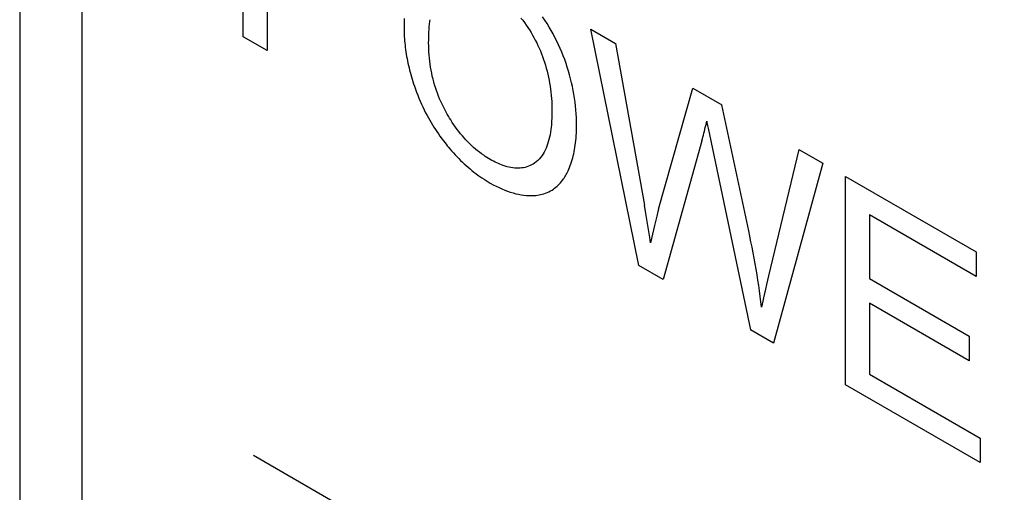
# Model space of a CAD drawing. Units: millimetres. Extents: x -45 to 46, y -64 to 64.
# Drawn here: x -31 to -23, y -13 to -9 of the extents above; entities that cross this region are included whole.
import ezdxf

# ---------------------------------------------------------------- set-up
doc = ezdxf.new("R2010")
doc.units = ezdxf.units.MM
doc.header["$LTSCALE"] = 16.335
doc.layers.add('CURVE', color=7, linetype='CONTINUOUS')

msp = doc.modelspace()

# ---------------------------------------------------------------- linework, layer by layer
at = {"layer": 'CURVE', "color": 250, "linetype": 'CONTINUOUS'}
for p, q in [((-31.1065, -0.7852), (-31.1065, -25.9751)), ((-30.6114, -26.2609), (-30.6114, -1.071)), ((-29.3358, -8.9946), (-29.3358, -7.3452)), ((-29.1468, -8.4332), (-29.1468, -9.1038)), ((-26.2031, -10.8034), (-26.5821, -8.9351)), ((-26.5821, -8.9351), (-26.3882, -9.0471)), ((-29.1468, -9.1038), (-29.3358, -8.9946)), ((-26.3882, -9.0471), (-26.1576, -10.3277)), ((-26.0462, -10.3584), (-25.7743, -9.4015)), ((-25.7743, -9.4015), (-25.5463, -9.5332)), ((-25.7029, -9.8182), (-26.0101, -10.9148)), ((-24.9353, -9.886), (-25.1763, -10.8858)), ((-24.9353, -9.886), (-24.7453, -9.9957)), ((-24.7453, -9.9957), (-25.137, -11.4189)), ((-24.5651, -11.7492), (-24.5651, -10.0997)), ((-24.5651, -10.0997), (-23.5322, -10.6961)), ((-26.0605, -10.4155), (-26.078, -10.4886)), ((-24.376, -10.4035), (-24.376, -10.9087)), ((-23.5322, -10.8908), (-24.376, -10.4035)), ((-26.078, -10.4886), (-26.1105, -10.6262)), ((-23.5322, -10.6961), (-23.5322, -10.8908)), ((-26.0101, -10.9148), (-26.2031, -10.8034)), ((-24.376, -10.9087), (-23.5858, -11.365)), ((-24.376, -11.1022), (-24.376, -11.6637)), ((-23.5858, -11.5585), (-24.376, -11.1022)), ((-25.137, -11.4189), (-25.3193, -11.3137)), ((-23.5858, -11.365), (-23.5858, -11.5585)), ((-24.376, -11.6637), (-23.499, -12.17)), ((-23.499, -12.3647), (-24.5651, -11.7492)), ((-23.499, -12.17), (-23.499, -12.3647)), ((-20.9118, -17.1246), (-29.2534, -12.3083))]:
    msp.add_line(p, q, dxfattribs=at)
for points in [[(-28.0605, -8.8497), (-28.0618, -8.8879), (-28.0623, -8.9266)], [(-27.8674, -9.0425), (-27.8672, -9.0209), (-27.8669, -8.9995), (-27.8662, -8.9782), (-27.8653, -8.9571), (-27.864, -8.9362), (-27.8625, -8.9155), (-27.8606, -8.8951), (-27.8583, -8.8749), (-27.8563, -8.8595)], [(-27.1367, -8.8463), (-27.1224, -8.8645), (-27.1085, -8.8831), (-27.0949, -8.9021), (-27.0818, -8.9213), (-27.0691, -8.9409), (-27.0568, -8.9607), (-27.045, -8.9808), (-27.0335, -9.0011), (-27.0226, -9.0217), (-27.0119, -9.0429), (-27.0017, -9.0641), (-26.992, -9.0856), (-26.9829, -9.1071), (-26.9739, -9.1293), (-26.9656, -9.1515), (-26.9575, -9.1742), (-26.95, -9.197), (-26.9428, -9.2202), (-26.9361, -9.2433), (-26.9299, -9.2668), (-26.9241, -9.2902), (-26.9188, -9.3139), (-26.914, -9.3376), (-26.9096, -9.3616), (-26.9057, -9.3855), (-26.9022, -9.4098), (-26.8993, -9.434), (-26.8967, -9.4586), (-26.8947, -9.483), (-26.8931, -9.5079), (-26.8919, -9.5325), (-26.8912, -9.5575), (-26.891, -9.5826), (-26.8911, -9.6023), (-26.8915, -9.6215), (-26.8922, -9.6402), (-26.8932, -9.6587), (-26.8944, -9.6765), (-26.8958, -9.6941), (-26.8976, -9.711), (-26.8996, -9.7278), (-26.9027, -9.7489), (-26.9062, -9.7696), (-26.9104, -9.7898), (-26.9148, -9.8087), (-26.9199, -9.827), (-26.9255, -9.8449), (-26.9314, -9.8614), (-26.9378, -9.8774), (-26.9448, -9.8929), (-26.9522, -9.9072), (-26.9601, -9.9208), (-26.9685, -9.9338), (-26.9791, -9.9481), (-26.9904, -9.9613), (-27.0025, -9.9736), (-27.0153, -9.9847), (-27.0289, -9.9947)], [(-26.6965, -9.7272), (-26.6961, -9.6963), (-26.6964, -9.6654), (-26.6974, -9.6345), (-26.699, -9.6038), (-26.7013, -9.5728), (-26.7042, -9.5422), (-26.7078, -9.5112), (-26.712, -9.4806), (-26.7169, -9.4498), (-26.7225, -9.4192), (-26.7287, -9.3885), (-26.7355, -9.358), (-26.743, -9.3273), (-26.7511, -9.2969), (-26.7599, -9.2663), (-26.7693, -9.2359), (-26.7794, -9.2054), (-26.7901, -9.1753), (-26.8014, -9.1453), (-26.8133, -9.1158), (-26.8258, -9.0864), (-26.8388, -9.0576), (-26.8525, -9.0289), (-26.8668, -9.0007), (-26.8816, -8.9727), (-26.8971, -8.9451), (-26.9131, -8.9179), (-26.9297, -8.8909), (-26.9469, -8.8643), (-26.9647, -8.838)], [(-28.0623, -8.9266), (-28.0621, -8.943), (-28.0618, -8.9596), (-28.0612, -8.9764), (-28.0603, -8.9932), (-28.0593, -9.0102), (-28.0579, -9.0273), (-28.0564, -9.0445), (-28.0546, -9.0618), (-28.0525, -9.0792), (-28.0502, -9.0968), (-28.0476, -9.1144), (-28.0448, -9.1321), (-28.0418, -9.1499), (-28.0385, -9.1678), (-28.0349, -9.1857), (-28.0311, -9.2037), (-28.0271, -9.2217), (-28.0228, -9.2398), (-28.0183, -9.2579), (-28.0136, -9.2761), (-28.0086, -9.2943), (-28.0034, -9.3126), (-27.998, -9.3308), (-27.9923, -9.3491), (-27.9865, -9.3674), (-27.9804, -9.3857)], [(-27.0289, -9.9947), (-27.0402, -10.0019), (-27.0519, -10.0085), (-27.064, -10.0145), (-27.0765, -10.0197), (-27.0894, -10.0242), (-27.1026, -10.0279), (-27.1157, -10.0308), (-27.1292, -10.033), (-27.1429, -10.0344), (-27.1569, -10.0351), (-27.1712, -10.035), (-27.1857, -10.0341), (-27.2005, -10.0325), (-27.2155, -10.0301), (-27.2307, -10.027), (-27.2464, -10.0231), (-27.2622, -10.0185), (-27.2782, -10.0132), (-27.2905, -10.0086), (-27.3028, -10.0037), (-27.3154, -9.9983), (-27.328, -9.9925), (-27.3409, -9.9863), (-27.3538, -9.9797), (-27.367, -9.9726), (-27.3802, -9.9651), (-27.3931, -9.9575), (-27.4061, -9.9495), (-27.4188, -9.9413), (-27.4314, -9.9328), (-27.4479, -9.9213), (-27.4642, -9.9092), (-27.4805, -9.8965), (-27.4963, -9.8835), (-27.5119, -9.87), (-27.5274, -9.856), (-27.5424, -9.8417), (-27.5573, -9.8268), (-27.572, -9.8115), (-27.5864, -9.7957), (-27.6006, -9.7795), (-27.6144, -9.7628), (-27.6282, -9.7456), (-27.6416, -9.728), (-27.6547, -9.7101), (-27.6677, -9.6915), (-27.6804, -9.6725), (-27.6927, -9.6533), (-27.7019, -9.6384), (-27.7109, -9.6234), (-27.7198, -9.608), (-27.7285, -9.5924), (-27.737, -9.5767), (-27.7453, -9.5608), (-27.7533, -9.5448), (-27.7611, -9.5288), (-27.771, -9.5072), (-27.7804, -9.4855), (-27.7893, -9.4637), (-27.7978, -9.4415), (-27.8057, -9.4193), (-27.8131, -9.3971), (-27.8202, -9.3744), (-27.8267, -9.3517), (-27.8327, -9.3291), (-27.8384, -9.3053), (-27.8435, -9.2817), (-27.8481, -9.2582), (-27.8521, -9.2348), (-27.8557, -9.2117), (-27.8587, -9.1887), (-27.8614, -9.1637), (-27.8636, -9.1389), (-27.8653, -9.1144), (-27.8665, -9.0902), (-27.8671, -9.0662), (-27.8674, -9.0425)], [(-27.9804, -9.3857), (-27.9721, -9.4094), (-27.9634, -9.4332), (-27.9543, -9.4569), (-27.9447, -9.4807), (-27.9347, -9.5043), (-27.9244, -9.5273), (-27.9137, -9.5503), (-27.9027, -9.5731), (-27.8912, -9.5957), (-27.8793, -9.6182), (-27.8691, -9.6367), (-27.8587, -9.6551), (-27.848, -9.6734), (-27.837, -9.6915), (-27.8258, -9.7095), (-27.8143, -9.7274), (-27.8025, -9.7452), (-27.7905, -9.7628), (-27.7782, -9.7802), (-27.7593, -9.8061), (-27.7397, -9.8318), (-27.7298, -9.8444), (-27.7197, -9.857), (-27.7096, -9.8693), (-27.6994, -9.8815), (-27.6856, -9.8974), (-27.6717, -9.913), (-27.6576, -9.9284), (-27.6434, -9.9434), (-27.6291, -9.9582), (-27.6146, -9.9726), (-27.5999, -9.9867), (-27.5851, -10.0006), (-27.5702, -10.014), (-27.555, -10.0273), (-27.5398, -10.0402), (-27.5244, -10.0528), (-27.5088, -10.0651), (-27.4931, -10.0771), (-27.4774, -10.0887), (-27.4613, -10.1002), (-27.4451, -10.1113), (-27.4289, -10.122), (-27.4042, -10.1376), (-27.3792, -10.1525), (-27.356, -10.1655), (-27.333, -10.1775), (-27.3103, -10.1887), (-27.2877, -10.1989), (-27.2654, -10.2083), (-27.2431, -10.2167), (-27.2212, -10.2242), (-27.1994, -10.2308), (-27.1778, -10.2365), (-27.1564, -10.2413), (-27.1352, -10.2452), (-27.1143, -10.2482), (-27.0933, -10.2502), (-27.0727, -10.2514), (-27.0523, -10.2516), (-27.0323, -10.2509)], [(-25.2306, -11.1343), (-25.2357, -11.0918), (-25.2412, -11.0491), (-25.2471, -11.0063), (-25.2533, -10.9634), (-25.2599, -10.9203), (-25.2668, -10.8772), (-25.274, -10.8339), (-25.2816, -10.7905), (-25.2894, -10.747), (-25.2975, -10.7034), (-25.3059, -10.6598), (-25.3145, -10.6165), (-25.3233, -10.5731), (-25.3324, -10.5297), (-25.5463, -9.5332)], [(-25.6762, -9.7121), (-25.6706, -9.6879), (-25.6652, -9.6637)], [(-25.6652, -9.6637), (-25.6633, -9.6743), (-25.6614, -9.685), (-25.6593, -9.6956), (-25.6572, -9.7063), (-25.655, -9.7171), (-25.3193, -11.3137)], [(-27.0323, -10.2509), (-27.0192, -10.25), (-27.0062, -10.2485), (-26.9935, -10.2466), (-26.9809, -10.2441), (-26.9686, -10.2412), (-26.9565, -10.2378), (-26.9424, -10.2331), (-26.9287, -10.2277), (-26.9153, -10.2216), (-26.9024, -10.2148), (-26.8898, -10.2073), (-26.8795, -10.2006), (-26.8695, -10.1933), (-26.8599, -10.1856), (-26.8504, -10.1774), (-26.8411, -10.1687), (-26.8322, -10.1596), (-26.8235, -10.1499), (-26.815, -10.1398), (-26.8069, -10.1293), (-26.8009, -10.121), (-26.7951, -10.1125), (-26.7893, -10.1036), (-26.7838, -10.0946), (-26.7784, -10.0852), (-26.7732, -10.0757), (-26.7681, -10.066), (-26.7633, -10.0561), (-26.757, -10.0425), (-26.7511, -10.0286), (-26.7454, -10.0144), (-26.7401, -9.9997), (-26.7351, -9.9847), (-26.7304, -9.9694), (-26.7259, -9.9537), (-26.7218, -9.9376), (-26.718, -9.9213), (-26.7145, -9.9044), (-26.7113, -9.8872), (-26.7084, -9.8699), (-26.7058, -9.8519), (-26.7036, -9.8337), (-26.7016, -9.8152), (-26.6999, -9.7962), (-26.6985, -9.7769), (-26.6975, -9.7574), (-26.6969, -9.7423), (-26.6965, -9.7272)], [(-25.7029, -9.8182), (-25.6989, -9.8032), (-25.6949, -9.7882), (-25.691, -9.7731), (-25.6872, -9.7579), (-25.6835, -9.7427), (-25.6762, -9.7121)], [(-26.1105, -10.6262), (-26.1165, -10.5838), (-26.126, -10.5201), (-26.136, -10.4561), (-26.1465, -10.392), (-26.1576, -10.3277)], [(-26.0462, -10.3584), (-26.0488, -10.3683), (-26.0514, -10.3783), (-26.0605, -10.4155)], [(-25.1763, -10.8858), (-25.1846, -10.9207), (-25.1927, -10.9557), (-25.2006, -10.9909), (-25.2084, -11.0262), (-25.2159, -11.0617), (-25.2209, -11.0858), (-25.2258, -11.11), (-25.2306, -11.1343)]]:
    msp.add_lwpolyline(points, dxfattribs=at)

doc.saveas('drawing.dxf')
